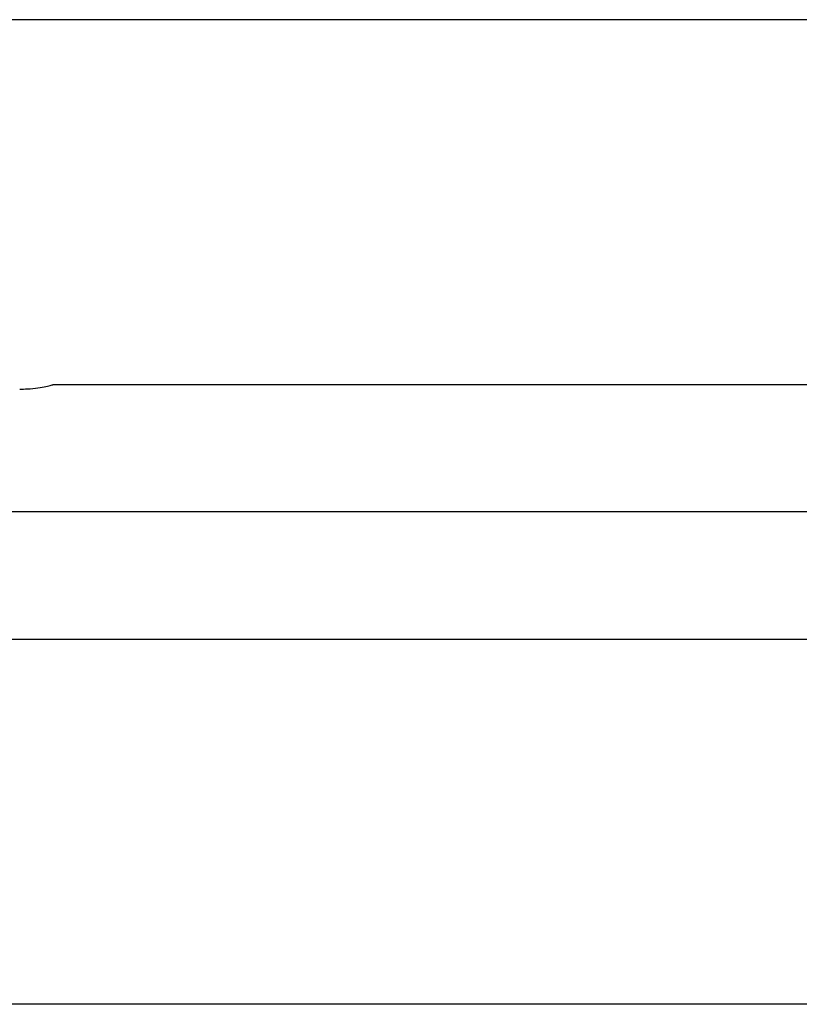
# Model space of a CAD drawing. Units: inches. Extents: x 0.5 to 21.5, y 0.5 to 16.8.
# Drawn here: x 5.7 to 6.8, y 5.1 to 6.5 of the extents above; entities that cross this region are included whole.
import ezdxf

# ---------------------------------------------------------------- set-up
doc = ezdxf.new("R2010")
doc.units = ezdxf.units.IN
doc.header["$MEASUREMENT"] = 0
doc.layers.add('DEFAULT', color=7, linetype='Continuous')
doc.styles.add('SLDTEXTSTYLE5', font='TXT', dxfattribs={"width": 0.75})
doc.dimstyles.new('SLDDIMSTYLE4', dxfattribs={"dimtxt": 0.125, "dimasz": 0.13, "dimexe": 0, "dimexo": 0.0625, "dimgap": 0.03125, "dimtad": 0, "dimtih": 1, "dimtoh": 1, "dimlfac": 4, "dimrnd": 1e-09, "dimzin": 12, "dimdsep": 46, "dimtxsty": 'SLDTEXTSTYLE5', "dimsah": 1, "dimcen": 0.09, "dimadec": 0, "dimazin": 3, "dimtfac": 1, "dimtofl": 0, "dimtmove": 0, "dimatfit": 3, "dimfxl": 1, "dimfrac": 2, "dimtolj": 1, "dimtzin": 12, "dimarcsym": 0})

# ---------------------------------------------------------------- blocks, each defined once
blk = doc.blocks.new('_D_21')
at = {"layer": 'DEFAULT'}
for p, q in [((7.8673, 6.4775), (4.5889, 6.4775)), ((4.7139, 6.4775), (4.7139, 5.8752)), ((4.7139, 5.0875), (4.7139, 5.6742)), ((7.8673, 5.0875), (4.5889, 5.0875))]:
    blk.add_line(p, q, dxfattribs=at)
for points in [[(4.7139, 6.4775), (4.6939, 6.3475), (4.7339, 6.3475)], [(4.7139, 5.0875), (4.7339, 5.2175), (4.6939, 5.2175)]]:
    blk.add_solid(points, dxfattribs=at)
at = {"layer": 'DEFAULT', "char_height": 0.125, "attachment_point": 1, "style": 'SLDTEXTSTYLE5'}
for s, insert in [('%%c', (4.458, 5.8353)), ('5.56', (4.6465, 5.8372))]:
    blk.add_mtext(s, dxfattribs=dict(at, insert=insert))
blk = doc.blocks.new('SW_CENTERMARKSYMBOL_4')
at = {"layer": 'DEFAULT', "color": 0}
blk.add_line((-0.05, 0), (-3.2159, 0), dxfattribs=at)

msp = doc.modelspace()

# ---------------------------------------------------------------- linework, layer by layer
at = {"color": 7, "linetype": 'Continuous', "lineweight": 25}
for p, q in [((7.49733, 5.96218), (5.78445, 5.96218)), ((5.12508, 5.60281), (7.49733, 5.60281))]:
    msp.add_line(p, q, dxfattribs=at)
msp.add_open_spline([(5.73758, 5.95596), (5.74125, 5.95603), (5.75026, 5.9562), (5.76358, 5.95775), (5.77517, 5.9599), (5.78295, 5.96178), (5.78395, 5.96205), (5.78445, 5.96218)], degree=3, knots=[0, 0, 0, 0, 0.1493849, 0.3666735, 0.5805341, 0.7901868, 1, 1, 1, 1], dxfattribs=at)

# ---------------------------------------------------------------- block references
at = {"layer": 'DEFAULT'}
msp.add_blockref('SW_CENTERMARKSYMBOL_4', (8.2622, 5.7825), dxfattribs=at)

# ---------------------------------------------------------------- dimensions: what is measured, and where the dimension line sits
dim = msp.add_linear_dim(base=(4.71388, 5.0875), p1=(7.91733, 6.4775), p2=(7.91733, 5.0875), angle=90, text='%%c<>', dimstyle='SLDDIMSTYLE4', dxfattribs=at)
dim.commit()
dim.dimension.update_dxf_attribs({"geometry": '_D_21', "text_midpoint": (4.71388, 5.77471), "dimtype": 160})

doc.saveas('drawing.dxf')
